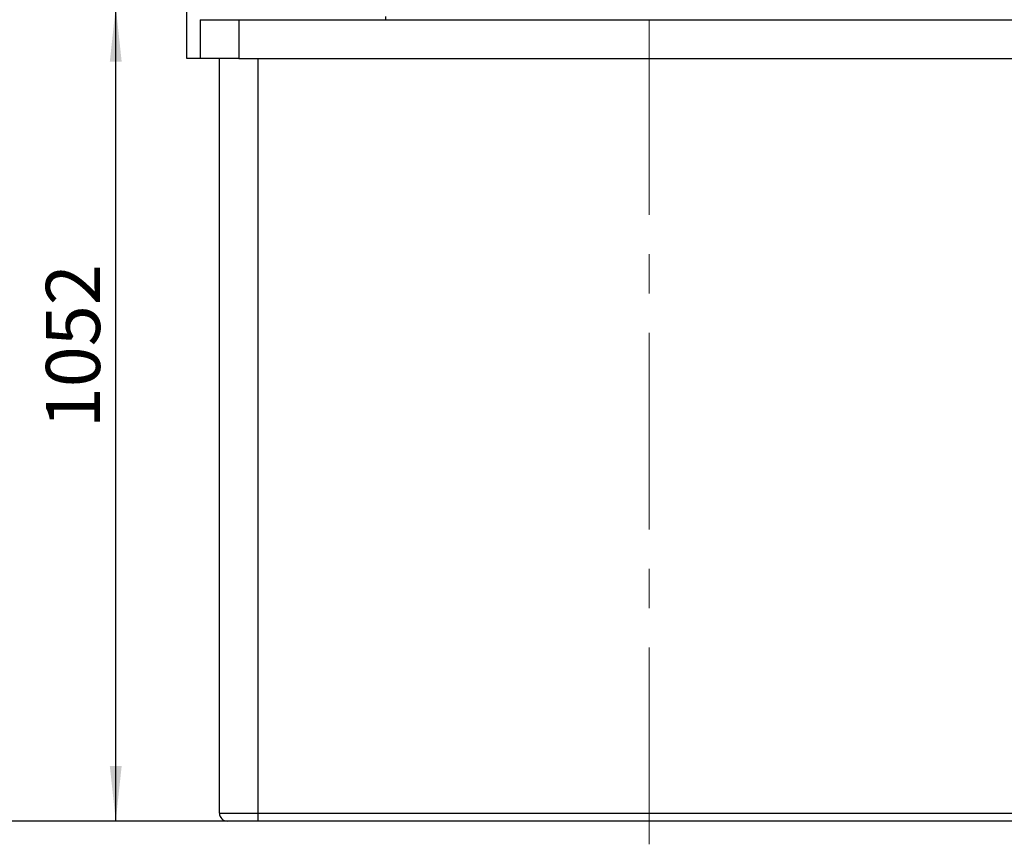
# Model space of a CAD drawing. Units: millimetres. Extents: x 80 to 8320, y 80 to 5860.
# Drawn here: x 1265 to 2537, y 1397 to 2462 of the extents above; entities that cross this region are included whole.
import ezdxf

# ---------------------------------------------------------------- set-up
doc = ezdxf.new("R2010")
doc.units = ezdxf.units.MM
doc.header["$LTSCALE"] = 20
doc.linetypes.add('CENTERX2', pattern=[20.32, 12.7, -2.54, 2.54, -2.54])
doc.layers.add('FORMAT', color=7, linetype='Continuous')
doc.styles.add('SLDTEXTSTYLE0', font='TXT', dxfattribs={"width": 0.75})
doc.dimstyles.new('SLDDIMSTYLE0', dxfattribs={"dimtxt": 70, "dimasz": 71.12, "dimexe": 0, "dimexo": 0.0625, "dimgap": 17.5, "dimtad": 1, "dimdec": 0, "dimrnd": 1e-09, "dimzin": 12, "dimdsep": 46, "dimtxsty": 'SLDTEXTSTYLE0', "dimsah": 1, "dimcen": 0.09, "dimadec": 0, "dimazin": 3, "dimtfac": 1, "dimtdec": 0, "dimtofl": 0, "dimtmove": 0, "dimatfit": 3, "dimfxl": 0, "dimfrac": 2, "dimtolj": 1, "dimtzin": 12, "dimarcsym": 0})

# ---------------------------------------------------------------- blocks, each defined once
blk = doc.blocks.new('_D')
at = {"layer": 'FORMAT', "color": 7}
for p, q in [((1561.8, 2553.1), (1138.4, 2553.1)), ((1158.4, 1427.1), (1158.4, 2553.1)), ((1553.4, 1427.1), (1138.4, 1427.1))]:
    blk.add_line(p, q, dxfattribs=at)
for points in [[(1158.4, 2553.1), (1150.8, 2482), (1166.1, 2482)], [(1158.4, 1427.1), (1166.1, 1498.2), (1150.8, 1498.2)]]:
    blk.add_solid(points, dxfattribs=at)
at = {"layer": 'FORMAT', "color": 7, "insert": (1068.2, 1914.6), "char_height": 70, "attachment_point": 1, "rotation": 90, "style": 'SLDTEXTSTYLE0'}
blk.add_mtext('1126', dxfattribs=at)
blk = doc.blocks.new('_D_1')
at = {"layer": 'FORMAT', "color": 7}
for p, q in [((1461.4, 2479.1), (1369.4, 2479.1)), ((1389.4, 1427.1), (1389.4, 2479.1)), ((1553.4, 1427.1), (1369.4, 1427.1))]:
    blk.add_line(p, q, dxfattribs=at)
for points in [[(1389.4, 2479.1), (1381.7, 2408), (1397, 2408)], [(1389.4, 1427.1), (1397, 1498.2), (1381.7, 1498.2)]]:
    blk.add_solid(points, dxfattribs=at)
at = {"layer": 'FORMAT', "color": 7, "insert": (1299.1, 1934.4), "char_height": 70, "attachment_point": 1, "rotation": 90, "style": 'SLDTEXTSTYLE0'}
blk.add_mtext('1052', dxfattribs=at)

msp = doc.modelspace()

# ---------------------------------------------------------------- linework, layer by layer
at = {"color": 7, "linetype": 'Continuous', "lineweight": 25}
for p, q in [((1481.4, 2412.1), (1481.4, 2479.1)), ((1498.4, 2462.1), (1498.4, 2412.1)), ((1498.4, 2462.1), (1548.4, 2462.1)), ((1548.4, 2462.1), (1548.4, 2412.1)), ((1548.4, 2462.1), (2608.4, 2462.1)), ((1738.4, 2462.1), (1738.4, 2466.1)), ((1498.4, 2412.1), (1481.4, 2412.1)), ((1548.4, 2412.1), (1498.4, 2412.1)), ((1523.4, 1437.1), (1523.4, 2412.1)), ((1548.4, 2412.1), (2608.4, 2412.1)), ((1523.4, 1437.1), (1573.4, 1437.1)), ((1573.4, 1427.1), (1533.4, 1427.1)), ((1573.4, 1427.1), (1573.4, 1437.1)), ((1573.4, 1437.1), (2583.4, 1437.1)), ((2583.4, 1427.1), (1573.4, 1427.1))]:
    msp.add_line(p, q, dxfattribs=at)
at = {"color": 8, "linetype": 'Continuous', "lineweight": 25}
msp.add_line((1573.4, 1437.1), (1573.4, 2412.1), dxfattribs=at)
at = {"color": 7, "linetype": 'Continuous', "lineweight": 25}
msp.add_arc((1533.4, 1437.1), 10, 180, 270, dxfattribs=at)
at = {"layer": 'FORMAT', "linetype": 'CENTERX2', "lineweight": 18}
msp.add_line((2078.4, 1397.1), (2078.4, 2462.1), dxfattribs=at)

# ---------------------------------------------------------------- dimensions: what is measured, and where the dimension line sits
at = {"layer": 'FORMAT', "color": 7}
for base, p2, picture, middle in [((1158.4, 2553.1), (1581.8, 2553.1), '_D', (1158.4, 2018)), ((1389.4, 2479.1), (1481.4, 2479.1), '_D_1', (1389.4, 2037.8))]:
    dim = msp.add_linear_dim(base=base, p1=(1573.4, 1427.1), p2=p2, angle=90, dimstyle='SLDDIMSTYLE0', dxfattribs=at)
    dim.commit()
    dim.dimension.update_dxf_attribs({"geometry": picture, "text_midpoint": middle, "dimtype": 160})

doc.saveas('drawing.dxf')
